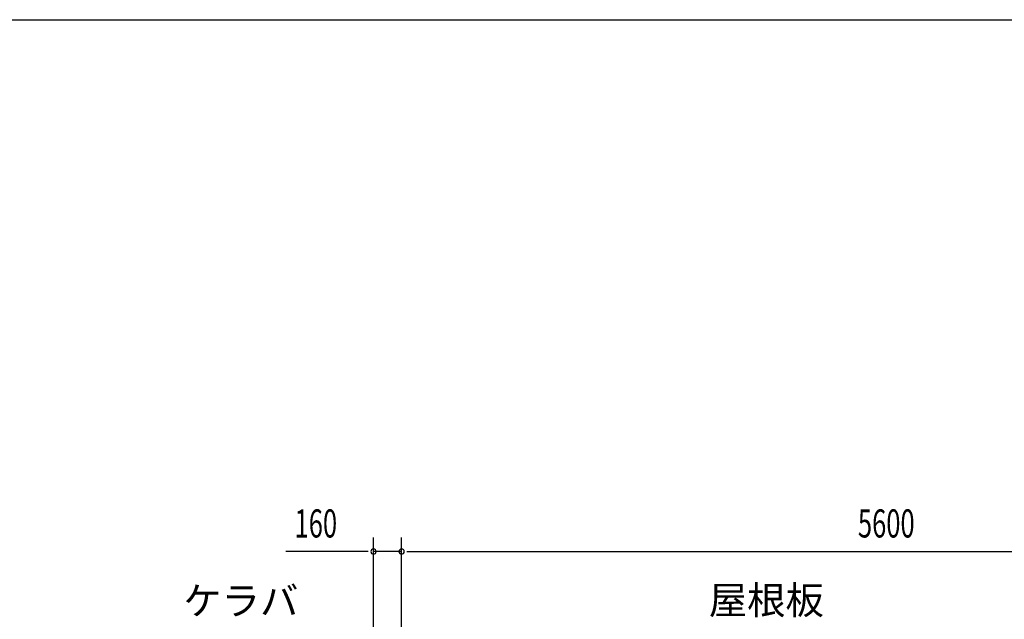
# Model space of a CAD drawing. Extents: x 868 to 32764, y 310 to 22484.
# Drawn here: x 12969 to 18573, y 19072 to 22484 of the extents above; entities that cross this region are included whole.
import ezdxf

# ---------------------------------------------------------------- set-up
doc = ezdxf.new("R2010")
doc.units = 0
doc.header["$LTSCALE"] = 80
doc.header["$MEASUREMENT"] = 0
for name, color, linetype in [('HIKIDASHI', 6, 'CONTINUOUS'), ('SUNPOU', 4, 'CONTINUOUS'), ('WAKUSEN-01', 50, 'CONTINUOUS')]:
    doc.layers.add(name, color=color, linetype=linetype)
doc.styles.add('00', font='ROMANS', dxfattribs={"width": 0.666667, "bigfont": 'BIGFONT'})
doc.styles.add('01', font='ROMANS', dxfattribs={"height": 3, "bigfont": 'BIGFONT'})

msp = doc.modelspace()

# ---------------------------------------------------------------- linework, layer by layer
at = {"layer": 'SUNPOU'}
for p, q in [((14982.8, 18656.2), (14982.8, 19537.1)), ((15142.8, 18576.2), (15142.8, 19537.1)), ((15142.8, 18576.2), (15142.8, 19537.1)), ((14942.8, 19457.1), (14483.8, 19457.1)), ((14952.8, 19457.1), (14922.8, 19457.1)), ((15142.8, 19457.1), (14982.8, 19457.1)), ((15172.8, 19457.1), (15202.8, 19457.1)), ((15172.8, 19457.1), (15202.8, 19457.1)), ((15182.8, 19457.1), (15222.8, 19457.1)), ((15182.8, 19457.1), (20702.8, 19457.1))]:
    msp.add_line(p, q, dxfattribs=at)
for centre, start, end in [((14982.8, 19457.1), 0, 180), ((14982.8, 19457.1), 180, 0), ((15142.8, 19457.1), 0, 180), ((15142.8, 19457.1), 0, 180), ((15142.8, 19457.1), 180, 0), ((15142.8, 19457.1), 180, 0)]:
    msp.add_arc(centre, 15, start, end, dxfattribs=at)
at = {"layer": 'WAKUSEN-01'}
msp.add_line((868, 22484), (32764, 22484), dxfattribs=at)
msp.add_line((868, 22484), (32764, 22484), dxfattribs=at)

# ---------------------------------------------------------------- texts
at = {"layer": 'HIKIDASHI', "style": '01'}
for s, p in [('屋根板', (16891, 19100.7)), ('ケラバ', (13900.3, 19097.1))]:
    msp.add_text(s, height=160, dxfattribs=at).set_placement(p)
at = {"layer": 'SUNPOU', "style": '00', "width": 0.666667}
for s, p in [('160', (14533.3, 19537.1)), ('5600', (17739.6, 19537.1))]:
    msp.add_text(s, height=160, dxfattribs=at).set_placement(p)

doc.saveas('drawing.dxf')
